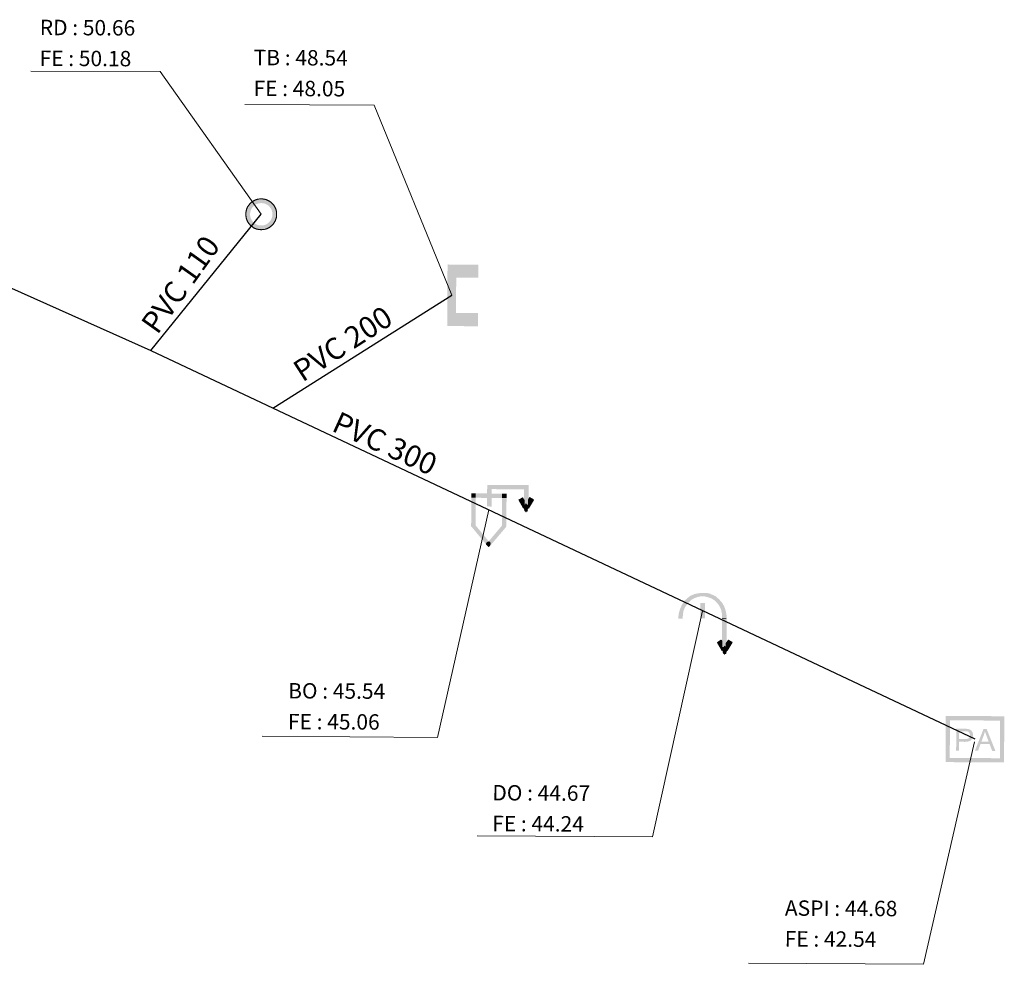
# Model space of a CAD drawing. Units: metres. Extents: x 2810805 to 2810921, y 122551 to 122598.
# Drawn here: x 2810905 to 2810921, y 122552 to 122567 of the extents above; entities that cross this region are included whole.
import ezdxf
from ezdxf.enums import TextEntityAlignment as Align

# ---------------------------------------------------------------- set-up
doc = ezdxf.new("R2010")
doc.units = ezdxf.units.M
doc.header["$MEASUREMENT"] = 0
for name, color, linetype, lineweight in [('Siig_annotation', 7, 'Continuous', 0), ('Siig_legende', 7, 'Continuous', 0), ('Siig_reseau_ass_ep', 4, 'Continuous', 0)]:
    doc.layers.add(name, color=color, linetype=linetype, lineweight=lineweight)
doc.styles.add('Style-Arial', font='arial.ttf')

# ---------------------------------------------------------------- blocks, each defined once
blk = doc.blocks.new('Siig_ass_branchement_regard_de_branchement_direct')
at = {"layer": 'Siig_legende'}
h = blk.add_hatch(color=256, dxfattribs=at)
edge = h.paths.add_edge_path()
edge.add_spline(control_points=[(-0.25, 0), (-0.25, -0.104), (-0.177, -0.177)], knot_values=[0, 0, 0, 1, 1, 1], degree=2, periodic=0)
edge.add_spline(control_points=[(-0.177, -0.177), (-0.104, -0.25), (0, -0.25)], knot_values=[0, 0, 0, 1, 1, 1], degree=2, periodic=0)
edge.add_spline(control_points=[(0, -0.25), (0.104, -0.25), (0.177, -0.177)], knot_values=[0, 0, 0, 1, 1, 1], degree=2, periodic=0)
edge.add_spline(control_points=[(0.177, -0.177), (0.25, -0.104), (0.25, 0)], knot_values=[0, 0, 0, 1, 1, 1], degree=2, periodic=0)
edge.add_spline(control_points=[(0.25, 0), (0.25, 0.104), (0.177, 0.177)], knot_values=[0, 0, 0, 1, 1, 1], degree=2, periodic=0)
edge.add_spline(control_points=[(0.177, 0.177), (0.104, 0.25), (0, 0.25)], knot_values=[0, 0, 0, 1, 1, 1], degree=2, periodic=0)
edge.add_spline(control_points=[(0, 0.25), (-0.104, 0.25), (-0.177, 0.177)], knot_values=[0, 0, 0, 1, 1, 1], degree=2, periodic=0)
edge.add_spline(control_points=[(-0.177, 0.177), (-0.25, 0.104), (-0.25, 0)], knot_values=[0, 0, 0, 1, 1, 1], degree=2, periodic=0)
edge = h.paths.add_edge_path(flags=16)
edge.add_spline(control_points=[(0.181, 0), (0.181, -0.075), (0.128, -0.128)], knot_values=[0, 0, 0, 1, 1, 1], degree=2, periodic=0)
edge.add_spline(control_points=[(0.128, -0.128), (0.074, -0.182), (0, -0.182)], knot_values=[0, 0, 0, 1, 1, 1], degree=2, periodic=0)
edge.add_spline(control_points=[(0, -0.182), (-0.076, -0.182), (-0.128, -0.128)], knot_values=[0, 0, 0, 1, 1, 1], degree=2, periodic=0)
edge.add_spline(control_points=[(-0.128, -0.128), (-0.181, -0.075), (-0.181, 0)], knot_values=[0, 0, 0, 1, 1, 1], degree=2, periodic=0)
edge.add_spline(control_points=[(-0.181, 0), (-0.181, 0.075), (-0.128, 0.128)], knot_values=[0, 0, 0, 1, 1, 1], degree=2, periodic=0)
edge.add_spline(control_points=[(-0.128, 0.128), (-0.076, 0.181), (0, 0.181)], knot_values=[0, 0, 0, 1, 1, 1], degree=2, periodic=0)
edge.add_spline(control_points=[(0, 0.181), (0.076, 0.181), (0.129, 0.128)], knot_values=[0, 0, 0, 1, 1, 1], degree=2, periodic=0)
edge.add_spline(control_points=[(0.129, 0.128), (0.181, 0.075), (0.181, 0)], knot_values=[0, 0, 0, 1, 1, 1], degree=2, periodic=0)
blk.add_open_spline([(-0.177, 0.177), (-0.104, 0.25), (0, 0.25), (0.104, 0.25), (0.177, 0.177), (0.25, 0.104), (0.25, 0), (0.25, -0.104), (0.177, -0.177), (0.104, -0.25), (0, -0.25), (-0.104, -0.25), (-0.177, -0.177), (-0.25, -0.104), (-0.25, 0), (-0.25, 0.104), (-0.177, 0.177)], degree=2, knots=[0, 0, 0, 0.125, 0.125, 0.25, 0.25, 0.375, 0.375, 0.5, 0.5, 0.625, 0.625, 0.75, 0.75, 0.875, 0.875, 1, 1, 1], dxfattribs=at)
blk = doc.blocks.new('Siig_ass_ouvrage_bassin_d_orage')
at = {"layer": 'Siig_legende'}
for points in [[(0.562, 0.032), (0.484, 0.167), (0.546, 0.201), (0.571, 0.157), (0.571, 0.079), (0.589, 0.079)], [(0.643, 0.032), (0.616, 0.079), (0.643, 0.079), (0.643, 0.172), (0.661, 0.204), (0.723, 0.167)], [(0.606, -0.01), (0.577, 0.006), (0.562, 0.032), (0.589, 0.079), (0.616, 0.079), (0.643, 0.032), (0.625, 0)], [(0.591, -0.019), (0.577, 0.006), (0.606, -0.01)], [(0.616, -0.016), (0.606, -0.01), (0.625, 0)], [(-0.033, -0.569), (-0.28, -0.273), (-0.214, -0.273), (-0.214, -0.252), (0.001, -0.509), (-0.009, -0.521), (-0.033, -0.521), (-0.033, -0.549), (-0.036, -0.553), (-0.033, -0.555)], [(0.019, -0.588), (0.019, -0.568), (0.037, -0.553), (0.019, -0.53), (0.019, -0.521), (0.011, -0.521), (0.001, -0.509), (0.214, -0.253), (0.214, -0.267), (0.282, -0.267), (0.286, -0.27)], [(-0.033, -0.555), (-0.036, -0.553), (-0.033, -0.549)], [(0.001, -0.582), (-0.033, -0.555), (-0.033, -0.549), (-0.009, -0.521), (0.011, -0.521), (0.019, -0.53), (0.019, -0.568)], [(-0.033, -0.549), (-0.033, -0.521), (-0.009, -0.521)], [(-0.013, -0.593), (-0.033, -0.569), (-0.033, -0.555), (0.001, -0.582)], [(-0.009, -0.521), (0.001, -0.509), (0.011, -0.521)], [(0.014, -0.593), (0.001, -0.582), (0.019, -0.568), (0.019, -0.588)], [(0.019, -0.53), (0.011, -0.521), (0.019, -0.521)], [(0.019, -0.568), (0.019, -0.53), (0.037, -0.553)]]:
    blk.add_hatch(color=256, dxfattribs=at).paths.add_polyline_path(points)
at = {"layer": 'Siig_legende', "flags": 128}
for points in [[(0.546, 0.201), (0.571, 0.157), (0.571, 0.079), (0.589, 0.079), (0.562, 0.032), (0.484, 0.167), (0.546, 0.201)], [(0.723, 0.167), (0.643, 0.032), (0.616, 0.079), (0.643, 0.079), (0.643, 0.172), (0.661, 0.204), (0.723, 0.167)], [(-0.009, -0.521), (0.011, -0.521), (0.019, -0.53), (0.019, -0.568), (0.001, -0.582), (-0.033, -0.555), (-0.033, -0.549), (-0.009, -0.521)]]:
    blk.add_lwpolyline(points, close=True, dxfattribs=at)
at = {"layer": 'Siig_legende', "extrusion": (0, 0, -1)}
for points in [[(0.029, 0.056), (-0.043, 0.056), (0.029, 0.407), (-0.043, 0.407)], [(-0.043, 0.407), (-0.643, 0.407), (-0.043, 0.338), (-0.643, 0.338)], [(-0.643, 0.338), (-0.571, 0.338), (-0.643, 0.079), (-0.571, 0.079)], [(0.214, 0.267), (0.286, 0.267), (0.214, 0.196), (0.286, 0.196)], [(0.286, 0.196), (0.214, 0.196), (0.286, -0.273), (0.214, -0.273)], [(0.214, 0.267), (-0.214, 0.267), (0.214, 0.196), (-0.214, 0.196)], [(-0.214, 0.267), (-0.286, 0.267), (-0.214, 0.196), (-0.286, 0.196)], [(0.013, -0.593), (-0.001, -0.582), (0, -0.606), (-0.014, -0.593)]]:
    blk.add_solid(points, dxfattribs=at)
at = {"layer": 'Siig_legende'}
for points in [[(0.214, 0.196), (0.286, 0.196), (0.214, -0.267), (0.286, -0.267)], [(0.591, -0.019), (0.604, -0.041), (0.606, -0.01), (0.616, -0.016)]]:
    blk.add_solid(points, dxfattribs=at)
for points in [[(0.591, -0.019), (0.577, 0.006), (0.606, -0.01)], [(0.616, 0.079), (0.589, 0.079), (0.603, 0.103)], [(0.616, -0.016), (0.606, -0.01), (0.625, 0)]]:
    blk.add_3dface(points, dxfattribs=at)
blk = doc.blocks.new('Siig_ass_ouvrage_deversoir_d_orage')
at = {"layer": 'Siig_legende'}
for points in [[(0.316, -0.133), (0.316, -0.124), (0.314, -0.053), (0.298, 0.024), (0.267, 0.087), (0.234, 0.127), (0.199, 0.164), (0.141, 0.201), (0.077, 0.221), (0.03, 0.233), (-0.034, 0.233), (-0.087, 0.221), (-0.14, 0.201), (-0.187, 0.173), (-0.224, 0.136), (-0.26, 0.096), (-0.293, 0.044), (-0.313, -0.013), (-0.32, -0.064), (-0.324, -0.13), (-0.392, -0.13), (-0.392, -0.084), (-0.388, -0.05), (-0.368, 0.024), (-0.337, 0.093), (-0.296, 0.161), (-0.244, 0.207), (-0.2, 0.241), (-0.131, 0.27), (-0.063, 0.284), (-0.003, 0.29), (0.05, 0.29), (0.106, 0.281), (0.154, 0.261), (0.21, 0.236), (0.271, 0.181), (0.314, 0.133), (0.343, 0.084), (0.363, 0.039), (0.38, -0.024), (0.391, -0.084), (0.391, -0.133), (0.387, -0.133), (0.387, -0.124), (0.316, -0.124)], [(0.316, -0.133), (0.316, -0.124), (0.387, -0.124), (0.387, -0.133)], [(0.32, -0.646), (0.243, -0.513), (0.304, -0.476), (0.316, -0.495), (0.316, -0.598), (0.348, -0.598)], [(0.403, -0.646), (0.375, -0.598), (0.387, -0.598), (0.391, -0.598), (0.391, -0.524), (0.42, -0.476), (0.481, -0.51)], [(0.364, -0.69), (0.334, -0.671), (0.32, -0.646), (0.348, -0.598), (0.375, -0.598), (0.403, -0.646), (0.385, -0.677)], [(0.35, -0.698), (0.334, -0.671), (0.364, -0.69)], [(0.374, -0.695), (0.364, -0.69), (0.385, -0.677)]]:
    blk.add_hatch(color=256, dxfattribs=at).paths.add_polyline_path(points)
at = {"layer": 'Siig_legende', "flags": 128}
for points in [[(0.304, -0.476), (0.316, -0.495), (0.316, -0.598), (0.348, -0.598), (0.32, -0.646), (0.243, -0.513), (0.304, -0.476)], [(0.481, -0.51), (0.403, -0.646), (0.375, -0.598), (0.387, -0.598), (0.387, -0.532), (0.42, -0.476), (0.481, -0.51)]]:
    blk.add_lwpolyline(points, close=True, dxfattribs=at)
at = {"layer": 'Siig_legende', "extrusion": (0, 0, -1)}
for points in [[(0.036, -0.124), (-0.036, -0.124), (0.036, 0.124), (-0.036, 0.124)], [(-0.316, -0.598), (-0.391, -0.598), (-0.316, -0.133), (-0.391, -0.133)]]:
    blk.add_solid(points, dxfattribs=at)
at = {"layer": 'Siig_legende'}
blk.add_solid([(0.35, -0.698), (0.364, -0.69), (0.361, -0.717), (0.374, -0.695)], dxfattribs=at)
for points in [[(0.362, -0.575), (0.375, -0.598), (0.348, -0.598)], [(0.35, -0.698), (0.334, -0.671), (0.364, -0.69)], [(0.374, -0.695), (0.364, -0.69), (0.385, -0.677)]]:
    blk.add_3dface(points, dxfattribs=at)
blk = doc.blocks.new('Siig_ass_ouvrage_tete_de_buse')
at = {"layer": 'Siig_legende'}
blk.add_hatch(color=256, dxfattribs=at).paths.add_polyline_path([(0.071, -0.5), (0.071, -0.286), (0.428, -0.286), (0.428, -0.5)])
at = {"layer": 'Siig_legende', "extrusion": (0, 0, -1)}
for points in [[(-0.071, 0.5), (0.071, 0.5), (-0.071, 0.286), (0.071, 0.286)], [(0.071, -0.286), (0.071, 0.286), (-0.071, -0.286), (-0.071, 0.286)], [(0.071, -0.286), (-0.071, -0.286), (0.071, -0.5), (-0.071, -0.5)]]:
    blk.add_solid(points, dxfattribs=at)
at = {"layer": 'Siig_legende'}
blk.add_solid([(0.428, 0.286), (0.071, 0.286), (0.428, 0.5), (0.071, 0.5)], dxfattribs=at)
blk = doc.blocks.new('Siig_aep_ouvrage_puisard_d_aspiration')
blk.add_hatch(color=7).paths.add_polyline_path([(-0.475, -0.378), (0.475, -0.378), (0.475, 0.372), (-0.475, 0.372), (-0.407, 0.301), (0.407, 0.301), (0.407, -0.31), (-0.407, -0.31), (-0.407, 0.301), (-0.475, 0.372)])
at = {"extrusion": (0, 0, -1)}
h = blk.add_hatch(color=7, dxfattribs=at)
edge = h.paths.add_edge_path()
edge.add_spline(control_points=[(0.17, 0.165), (0.133, 0.165), (0.115, 0.163), (0.088, 0.157), (0.071, 0.145), (0.053, 0.133), (0.042, 0.111), (0.031, 0.089), (0.031, 0.062), (0.031, 0.016), (0.06, -0.015), (0.09, -0.047), (0.166, -0.047)], knot_values=[0, 0, 0, 0.166667, 0.166667, 0.333333, 0.333333, 0.5, 0.5, 0.666667, 0.666667, 0.833333, 0.833333, 1, 1, 1], degree=2, periodic=0)
edge.add_line((0.166, -0.047), (0.257, -0.047))
edge.add_line((0.257, -0.047), (0.257, -0.191))
edge.add_line((0.257, -0.191), (0.304, -0.191))
edge.add_line((0.304, -0.191), (0.304, 0.165))
edge.add_line((0.304, 0.165), (0.17, 0.165))
edge = h.paths.add_edge_path(flags=16)
edge.add_spline(control_points=[(0.164, -0.003), (0.118, -0.003), (0.099, 0.013), (0.08, 0.029), (0.08, 0.062), (0.08, 0.084), (0.092, 0.1), (0.103, 0.116), (0.121, 0.122), (0.133, 0.125), (0.166, 0.125)], knot_values=[0, 0, 0, 0.2, 0.2, 0.4, 0.4, 0.6, 0.6, 0.8, 0.8, 1, 1, 1], degree=2, periodic=0)
edge.add_line((0.166, 0.125), (0.257, 0.125))
edge.add_line((0.257, 0.125), (0.257, -0.003))
edge.add_line((0.257, -0.003), (0.164, -0.003))
h = blk.add_hatch(color=7)
h.paths.add_polyline_path([(0.001, -0.191), (0.139, 0.165), (0.189, 0.165), (0.334, -0.191), (0.281, -0.191), (0.239, -0.082), (0.091, -0.082), (0.052, -0.191)])
edge = h.paths.add_edge_path(flags=16)
edge.add_spline(control_points=[(0.143, 0.059), (0.155, 0.095), (0.162, 0.127)], knot_values=[0, 0, 0, 1, 1, 1], degree=2, periodic=0)
edge.add_spline(control_points=[(0.162, 0.127), (0.17, 0.1), (0.187, 0.054)], knot_values=[0, 0, 0, 1, 1, 1], degree=2, periodic=0)
edge.add_line((0.187, 0.054), (0.224, -0.044))
edge.add_line((0.224, -0.044), (0.105, -0.044))
edge.add_line((0.105, -0.044), (0.143, 0.059))
blk = doc.blocks.new('Siig_ass_ouvrage_puisard_d_aspiration')
at = {"layer": 'Siig_legende', "color": 7}
blk.add_blockref('Siig_aep_ouvrage_puisard_d_aspiration', (0, 0), dxfattribs=at)

msp = doc.modelspace()

# ---------------------------------------------------------------- linework, layer by layer
at = {"layer": 'Siig_annotation', "color": 7, "flags": 128}
for points in [[(2810908.968, 122563.895), (2810907.357, 122566.171), (2810905.293, 122566.181)], [(2810912.008, 122562.602), (2810910.771, 122565.636), (2810908.707, 122565.646)], [(2810912.6, 122559.177), (2810911.779, 122555.548), (2810908.984, 122555.566)], [(2810916.012, 122557.569), (2810915.21, 122553.959), (2810912.416, 122553.976)], [(2810920.352, 122555.479), (2810919.535, 122551.927), (2810916.741, 122551.944)]]:
    msp.add_lwpolyline(points, dxfattribs=at)
at = {"layer": 'Siig_reseau_ass_ep', "lineweight": 30}
for p, q in [((2810907.204, 122561.72), (2810908.968, 122563.895)), ((2810904.933, 122562.736), (2810907.204, 122561.72)), ((2810909.152, 122560.802), (2810912.008, 122562.602)), ((2810907.204, 122561.72), (2810920.357, 122555.522))]:
    msp.add_line(p, q, dxfattribs=at)

# ---------------------------------------------------------------- block references
at = {"layer": 'Siig_reseau_ass_ep'}
for name, p, xscale, yscale, rotation in [('Siig_ass_branchement_regard_de_branchement_direct', (2810908.968, 122563.895), 0.9827655275255726, 0.9827655516422588, 359.7088755470682), ('Siig_ass_ouvrage_tete_de_buse', (2810912.008, 122562.602), 0.9827655200750787, 0.9827655446284405, 359.7088748063479), ('Siig_ass_ouvrage_bassin_d_orage', (2810912.6, 122559.177), 0.9827655045160393, 0.9827655291736498, 359.7088747475284), ('Siig_ass_ouvrage_deversoir_d_orage', (2810916.012, 122557.569), 0.9827654956254285, 0.9827655199346006, 359.7088738979606), ('Siig_ass_ouvrage_puisard_d_aspiration', (2810920.357, 122555.522), 0.9827654843133349, 0.9827655084782095, 359.7088728194356)]:
    msp.add_blockref(name, p, dxfattribs=dict(at, xscale=xscale, yscale=yscale, rotation=rotation))

# ---------------------------------------------------------------- texts
at = {"layer": 'Siig_annotation', "color": 4, "style": 'Style-Arial', "width": 1}
for s, rotation, p in [('PVC 110', 54.5604, (2810907.03, 122562.161)), ('PVC 200', 32.9482, (2810909.439, 122561.498)), ('PVC 300', 335.509, (2810910.216, 122560.759))]:
    msp.add_text(s, height=0.344, rotation=rotation, dxfattribs=at).set_placement(p, align=Align.TOP_LEFT)
at = {"layer": 'Siig_annotation', "color": 7, "attachment_point": 1, "rotation": 359.7089, "line_spacing_factor": 1.2, "style": 'Style-Arial'}
for s, insert, char_height in [('RD : 50.66\\PFE : 50.18', (2810905.434, 122567), 0.2457), ('TB : 48.54\\PFE : 48.05', (2810908.848, 122566.52), 0.2457), ('BO : 45.54\\PFE : 45.06', (2810909.398, 122556.415), 0.2457), ('DO : 44.67\\PFE : 44.24', (2810912.657, 122554.788), 0.2457), ('ASPI : 44.68\\PFE : 42.54', (2810917.325, 122552.948), 0.24569)]:
    msp.add_mtext(s, dxfattribs=dict(at, insert=insert, char_height=char_height))

doc.saveas('drawing.dxf')
